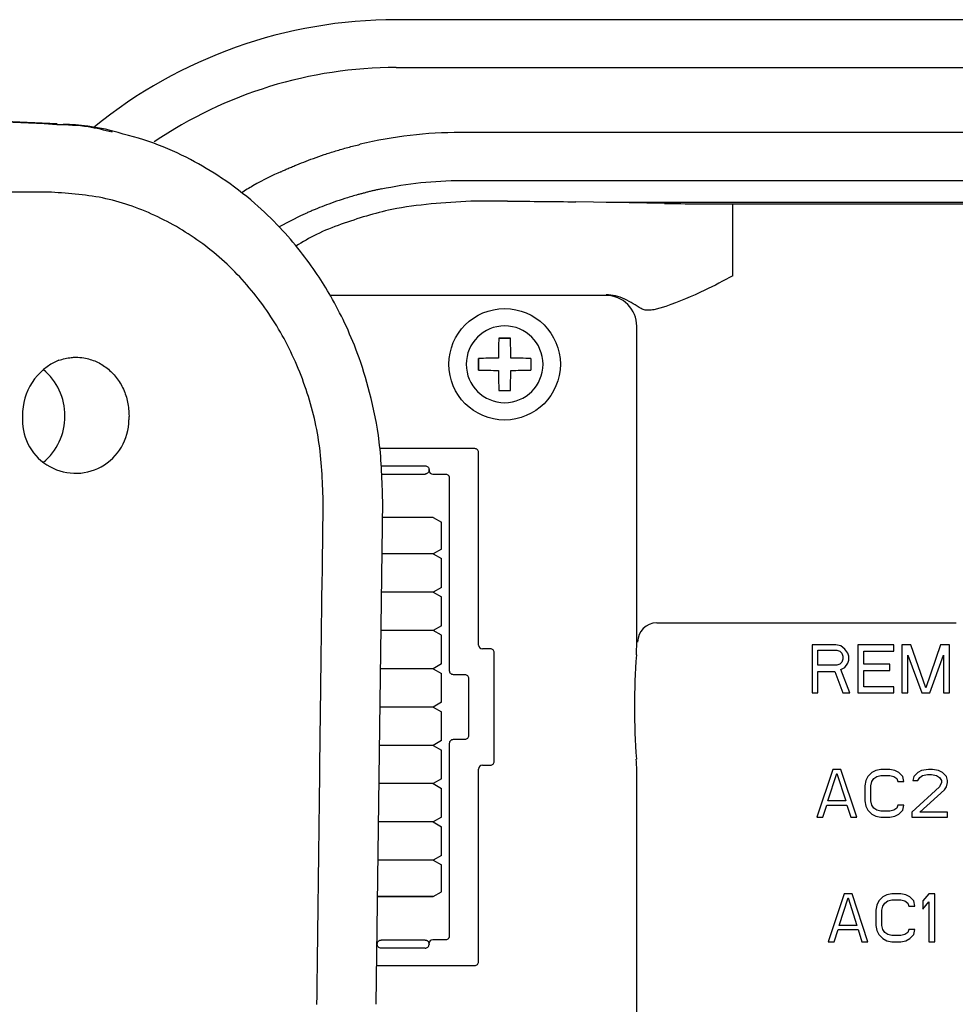
# Model space of a CAD drawing. Units: inches. Extents: x 0 to 54.7, y 0 to 30.7.
# Drawn here: x 11.1 to 13.2, y 16.5 to 18.7 of the extents above; entities that cross this region are included whole.
import ezdxf

# ---------------------------------------------------------------- set-up
doc = ezdxf.new("R2010")
doc.units = ezdxf.units.IN
doc.header["$MEASUREMENT"] = 0
for name, color, linetype in [('Hunter_Detail-Lt', 249, 'Continuous'), ('Hunter_Detail-Med', 1, 'Continuous'), ('Hunter_Detail-Outline', 2, 'Continuous')]:
    doc.layers.add(name, color=color, linetype=linetype)

msp = doc.modelspace()

# ---------------------------------------------------------------- linework, layer by layer
at = {"layer": 'Hunter_Detail-Lt'}
for p, q in [((11.9496, 18.5747), (17.6565, 18.5747)), ((17.5137, 18.4306), (12.0924, 18.4306)), ((12.0936, 18.324), (17.5125, 18.324)), ((11.1764, 18.2985), (6.2903, 18.2985)), ((12.6972, 18.1128), (12.6972, 18.272)), ((11.7389, 18.2465), (11.6895, 18.2213)), ((12.4155, 18.0687), (11.8032, 18.0688)), ((12.5481, 18.0443), (12.5216, 18.0372)), ((12.4836, 17.2958), (12.4836, 18.0007)), ((12.1773, 17.9743), (12.1903, 17.9743)), ((12.1861, 17.9743), (12.1773, 17.9743)), ((12.1945, 17.9743), (12.1861, 17.9743)), ((12.1903, 17.9743), (12.2032, 17.9743)), ((12.2032, 17.9743), (12.1945, 17.9743)), ((12.132, 17.929), (12.132, 17.9032)), ((12.132, 17.9203), (12.132, 17.929)), ((12.2485, 17.929), (12.2485, 17.9032)), ((12.132, 17.9119), (12.132, 17.9203)), ((12.132, 17.9032), (12.132, 17.9119)), ((12.1773, 17.8579), (12.1903, 17.8579)), ((12.1903, 17.8579), (12.2032, 17.8579)), ((12.1239, 17.729), (11.9127, 17.729)), ((12.1324, 17.293), (12.1324, 17.7205)), ((11.9161, 17.6909), (12.0139, 17.6909)), ((12.0224, 17.6823), (12.0224, 17.6808)), ((12.0224, 17.6807), (12.0224, 17.6823)), ((11.9165, 17.6725), (12.0135, 17.6725)), ((12.0224, 17.6807), (12.0224, 17.6808)), ((12.0309, 17.6723), (12.0589, 17.6723)), ((12.0309, 17.6722), (12.0309, 17.6723)), ((12.0674, 17.6638), (12.0674, 17.2362)), ((12.0316, 17.5761), (11.9191, 17.5761)), ((12.0316, 17.5761), (12.05, 17.5654)), ((12.05, 17.5059), (12.05, 17.5654)), ((12.05, 17.5654), (12.05, 17.5654)), ((12.05, 17.5059), (12.05, 17.5654)), ((12.0316, 17.4953), (11.918, 17.4953)), ((12.05, 17.5059), (12.0316, 17.4953)), ((12.05, 17.5059), (12.0316, 17.4953)), ((12.0316, 17.4953), (12.05, 17.4847)), ((12.05, 17.5059), (12.05, 17.5059)), ((12.05, 17.4847), (12.05, 17.4847)), ((12.05, 17.4209), (12.05, 17.4847)), ((12.05, 17.4209), (12.05, 17.4847)), ((12.05, 17.4209), (12.0316, 17.4103)), ((12.05, 17.4209), (12.0316, 17.4103)), ((12.05, 17.4209), (12.05, 17.4209)), ((12.0316, 17.4103), (11.9169, 17.4103)), ((12.0316, 17.4103), (12.05, 17.3997)), ((12.05, 17.3997), (12.05, 17.3997)), ((12.05, 17.3359), (12.05, 17.3997)), ((12.05, 17.3359), (12.05, 17.3997)), ((12.05, 17.3359), (12.0316, 17.3253)), ((12.05, 17.3359), (12.0316, 17.3253)), ((12.05, 17.3359), (12.05, 17.3359)), ((12.5281, 17.342), (13.1839, 17.342)), ((12.0316, 17.3253), (11.9158, 17.3253)), ((12.05, 17.3147), (12.0316, 17.3253)), ((12.05, 17.2509), (12.05, 17.3147)), ((12.05, 17.3147), (12.05, 17.3147)), ((12.05, 17.2509), (12.05, 17.3147)), ((12.8728, 17.2932), (12.8728, 17.1869)), ((12.9259, 17.2932), (12.8728, 17.2932)), ((12.937, 17.2909), (12.9259, 17.2932)), ((12.9458, 17.2841), (12.937, 17.2909)), ((12.9746, 17.2932), (12.9746, 17.1869)), ((13.0543, 17.2932), (12.9746, 17.2932)), ((13.0543, 17.2796), (13.0543, 17.2932)), ((13.0543, 17.2796), (13.0543, 17.2932)), ((13.0543, 17.2932), (13.0543, 17.2932)), ((13.072, 17.2932), (13.072, 17.1869)), ((13.0919, 17.2932), (13.072, 17.2932)), ((13.1251, 17.1982), (13.0919, 17.2932)), ((13.1583, 17.2932), (13.1251, 17.1982)), ((13.1782, 17.2932), (13.1583, 17.2932)), ((13.1782, 17.1869), (13.1782, 17.2932)), ((13.1782, 17.1869), (13.1782, 17.2932)), ((13.1782, 17.2932), (13.1782, 17.2932)), ((12.1587, 17.2845), (12.1409, 17.2845)), ((12.1672, 17.0347), (12.1672, 17.276)), ((12.886, 17.2819), (12.9281, 17.2819)), ((12.886, 17.248), (12.886, 17.2819)), ((12.886, 17.248), (12.886, 17.2819)), ((12.886, 17.2819), (12.886, 17.2819)), ((12.886, 17.2819), (12.9281, 17.2819)), ((12.9281, 17.2819), (12.9347, 17.2796)), ((12.9281, 17.2819), (12.9347, 17.2796)), ((12.9281, 17.2819), (12.9281, 17.2819)), ((12.9347, 17.2796), (12.9392, 17.2751)), ((12.9347, 17.2796), (12.9392, 17.2751)), ((12.9347, 17.2796), (12.9347, 17.2796)), ((12.9392, 17.2751), (12.9414, 17.2683)), ((12.9392, 17.2751), (12.9414, 17.2683)), ((12.9392, 17.2751), (12.9392, 17.2751)), ((12.9414, 17.2683), (12.9414, 17.2615)), ((12.9525, 17.2751), (12.9458, 17.2841)), ((12.9547, 17.2683), (12.9525, 17.2751)), ((12.9547, 17.2593), (12.9547, 17.2683)), ((12.9547, 17.2593), (12.9547, 17.2683)), ((12.9547, 17.2683), (12.9547, 17.2683)), ((12.9879, 17.2796), (13.0543, 17.2796)), ((12.9879, 17.2502), (12.9879, 17.2796)), ((12.9879, 17.2502), (12.9879, 17.2796)), ((12.9879, 17.2796), (12.9879, 17.2796)), ((12.9879, 17.2796), (13.0543, 17.2796)), ((13.0543, 17.2796), (13.0543, 17.2796)), ((13.0853, 17.2706), (13.1163, 17.1869)), ((13.0853, 17.1869), (13.0853, 17.2706)), ((13.0853, 17.2706), (13.1163, 17.1869)), ((13.0853, 17.2706), (13.0853, 17.2706)), ((13.0853, 17.1869), (13.0853, 17.2706)), ((13.134, 17.1869), (13.165, 17.2706)), ((13.134, 17.1869), (13.165, 17.2706)), ((13.165, 17.2706), (13.165, 17.1869)), ((12.05, 17.2509), (12.0316, 17.2403)), ((12.05, 17.2509), (12.0316, 17.2403)), ((12.05, 17.2509), (12.05, 17.2509)), ((12.9281, 17.248), (12.886, 17.248)), ((12.9347, 17.2502), (12.9281, 17.248)), ((12.9392, 17.2547), (12.9347, 17.2502)), ((12.9414, 17.2615), (12.9392, 17.2547)), ((12.9458, 17.2434), (12.9525, 17.2525)), ((12.9458, 17.2434), (12.9525, 17.2525)), ((12.9525, 17.2525), (12.9547, 17.2593)), ((12.9525, 17.2525), (12.9547, 17.2593)), ((12.9525, 17.2525), (12.9525, 17.2525)), ((12.9547, 17.2593), (12.9547, 17.2593)), ((13.0454, 17.2502), (12.9879, 17.2502)), ((13.0454, 17.2366), (13.0454, 17.2502)), ((13.0454, 17.2366), (13.0454, 17.2502)), ((13.0454, 17.2502), (13.0454, 17.2502)), ((12.0316, 17.2403), (11.9146, 17.2403)), ((12.0316, 17.2403), (12.05, 17.2297)), ((12.05, 17.2297), (12.05, 17.2297)), ((12.05, 17.1659), (12.05, 17.2297)), ((12.05, 17.1659), (12.05, 17.2297)), ((12.0759, 17.2277), (12.1015, 17.2277)), ((12.886, 17.2344), (12.9237, 17.2344)), ((12.886, 17.1869), (12.886, 17.2344)), ((12.886, 17.1869), (12.886, 17.2344)), ((12.886, 17.2344), (12.886, 17.2344)), ((12.886, 17.2344), (12.9237, 17.2344)), ((12.9237, 17.2344), (12.9414, 17.1869)), ((12.9237, 17.2344), (12.9414, 17.1869)), ((12.9237, 17.2344), (12.9237, 17.2344)), ((12.937, 17.2389), (12.9458, 17.2434)), ((12.937, 17.2389), (12.9458, 17.2434)), ((12.9569, 17.1869), (12.937, 17.2389)), ((12.9458, 17.2434), (12.9458, 17.2434)), ((12.9879, 17.2367), (13.0454, 17.2366)), ((12.9879, 17.2005), (12.9879, 17.2367)), ((12.9879, 17.2005), (12.9879, 17.2367)), ((12.9879, 17.2367), (12.9879, 17.2367)), ((12.9879, 17.2367), (13.0454, 17.2366)), ((13.0454, 17.2366), (13.0454, 17.2366)), ((12.11, 17.2192), (12.11, 17.0915)), ((13.0543, 17.2005), (12.9879, 17.2005)), ((13.0543, 17.1869), (13.0543, 17.2005)), ((13.0543, 17.1869), (13.0543, 17.2005)), ((13.0543, 17.2005), (13.0543, 17.2005)), ((11.914, 17.1893), (11.914, 17.1893)), ((12.8728, 17.1869), (12.886, 17.1869)), ((12.8728, 17.1869), (12.886, 17.1869)), ((12.8728, 17.1869), (12.8728, 17.1869)), ((12.886, 17.1869), (12.886, 17.1869)), ((12.9414, 17.1869), (12.9569, 17.1869)), ((12.9414, 17.1869), (12.9569, 17.1869)), ((12.9414, 17.1869), (12.9414, 17.1869)), ((12.9569, 17.1869), (12.9569, 17.1869)), ((12.9746, 17.1869), (13.0543, 17.1869)), ((12.9746, 17.1869), (13.0543, 17.1869)), ((12.9746, 17.1869), (12.9746, 17.1869)), ((13.0543, 17.1869), (13.0543, 17.1869)), ((13.072, 17.1869), (13.0853, 17.1869)), ((13.072, 17.1869), (13.0853, 17.1869)), ((13.072, 17.1869), (13.072, 17.1869)), ((13.0853, 17.1869), (13.0853, 17.1869)), ((13.1163, 17.1869), (13.134, 17.1869)), ((13.1163, 17.1869), (13.134, 17.1869)), ((13.1163, 17.1869), (13.1163, 17.1869)), ((13.134, 17.1869), (13.134, 17.1869)), ((13.165, 17.1869), (13.1782, 17.1869)), ((13.165, 17.1869), (13.1782, 17.1869)), ((13.165, 17.1869), (13.165, 17.1869)), ((13.1782, 17.1869), (13.1782, 17.1869)), ((12.05, 17.1659), (12.0316, 17.1553)), ((12.05, 17.1659), (12.0316, 17.1553)), ((12.05, 17.1659), (12.05, 17.1659)), ((12.0316, 17.1553), (11.9135, 17.1553)), ((12.0316, 17.1553), (12.05, 17.1447)), ((12.05, 17.1447), (12.05, 17.1447)), ((12.05, 17.0809), (12.05, 17.1447)), ((12.05, 17.0809), (12.05, 17.1447)), ((12.0316, 17.0703), (11.9124, 17.0703)), ((12.05, 17.0809), (12.0316, 17.0703)), ((12.05, 17.0809), (12.0316, 17.0703)), ((12.0316, 17.0703), (12.05, 17.0597)), ((12.05, 17.0809), (12.05, 17.0809)), ((12.0674, 17.0745), (12.0674, 16.6469)), ((12.1015, 17.083), (12.0759, 17.083)), ((12.05, 17.0597), (12.05, 17.0597)), ((12.05, 16.9959), (12.05, 17.0597)), ((12.05, 16.9959), (12.05, 17.0597)), ((12.1409, 17.0262), (12.1587, 17.0262)), ((12.1323, 16.5902), (12.1324, 17.0177)), ((12.4835, 16.3092), (12.4836, 17.0149)), ((12.9192, 17.0169), (12.8838, 16.9107)), ((12.9082, 16.9468), (12.9281, 17.0079)), ((12.9082, 16.9468), (12.9281, 17.0079)), ((12.9369, 17.0169), (12.9192, 17.0169)), ((12.9281, 17.0079), (12.948, 16.9468)), ((12.9281, 17.0079), (12.948, 16.9468)), ((12.9281, 17.0079), (12.9281, 17.0079)), ((12.9723, 16.9107), (12.9369, 17.0169)), ((13.0056, 17.0101), (12.9967, 17.0011)), ((13.0144, 17.0147), (13.0056, 17.0101)), ((13.0255, 17.0169), (13.0144, 17.0147)), ((13.0166, 17.0011), (13.0255, 17.0034)), ((13.0166, 17.0011), (13.0255, 17.0034)), ((13.0454, 17.0169), (13.0255, 17.0169)), ((13.0255, 17.0034), (13.0454, 17.0034)), ((13.0255, 17.0034), (13.0454, 17.0034)), ((13.0255, 17.0034), (13.0255, 17.0034)), ((13.0565, 17.0147), (13.0454, 17.0169)), ((13.0454, 17.0034), (13.0543, 17.0011)), ((13.0454, 17.0034), (13.0543, 17.0011)), ((13.0454, 17.0034), (13.0454, 17.0034)), ((13.0653, 17.0101), (13.0565, 17.0147)), ((13.0742, 17.0011), (13.0653, 17.0101)), ((13.1074, 17.0101), (13.0985, 17.0011)), ((13.1162, 17.0147), (13.1074, 17.0101)), ((13.1118, 16.9988), (13.1184, 17.0033)), ((13.1118, 16.9988), (13.1184, 17.0033)), ((13.1317, 17.0169), (13.1162, 17.0147)), ((13.1184, 17.0033), (13.1295, 17.0056)), ((13.1184, 17.0033), (13.1295, 17.0056)), ((13.1184, 17.0033), (13.1184, 17.0033)), ((13.1295, 17.0056), (13.1384, 17.0056)), ((13.1295, 17.0056), (13.1384, 17.0056)), ((13.1295, 17.0056), (13.1295, 17.0056)), ((13.1406, 17.0169), (13.1317, 17.0169)), ((13.1384, 17.0056), (13.1494, 17.0033)), ((13.1384, 17.0056), (13.1494, 17.0033)), ((13.1384, 17.0056), (13.1384, 17.0056)), ((13.1539, 17.0147), (13.1406, 17.0169)), ((13.1494, 17.0033), (13.1561, 16.9988)), ((13.1494, 17.0033), (13.1561, 16.9988)), ((13.1494, 17.0033), (13.1494, 17.0033)), ((13.1627, 17.0101), (13.1539, 17.0147)), ((13.1716, 17.0011), (13.1627, 17.0101)), ((12.0316, 16.9853), (11.9113, 16.9853)), ((12.05, 16.9959), (12.0316, 16.9853)), ((12.05, 16.9959), (12.0316, 16.9853)), ((12.0316, 16.9853), (12.05, 16.9747)), ((12.05, 16.9959), (12.05, 16.9959)), ((12.9923, 16.992), (12.9901, 16.9807)), ((12.9967, 17.0011), (12.9923, 16.992)), ((13.0033, 16.9807), (13.0056, 16.9898)), ((13.0033, 16.9807), (13.0056, 16.9898)), ((13.0056, 16.9898), (13.01, 16.9966)), ((13.0056, 16.9898), (13.01, 16.9966)), ((13.0056, 16.9898), (13.0056, 16.9898)), ((13.01, 16.9966), (13.0166, 17.0011)), ((13.01, 16.9966), (13.0166, 17.0011)), ((13.01, 16.9966), (13.01, 16.9966)), ((13.0166, 17.0011), (13.0166, 17.0011)), ((13.0543, 17.0011), (13.0609, 16.9966)), ((13.0543, 17.0011), (13.0609, 16.9966)), ((13.0543, 17.0011), (13.0543, 17.0011)), ((13.0609, 16.9966), (13.0631, 16.9898)), ((13.0609, 16.9966), (13.0631, 16.9898)), ((13.0609, 16.9966), (13.0609, 16.9966)), ((13.0631, 16.9898), (13.0764, 16.9898)), ((13.0631, 16.9898), (13.0764, 16.9898)), ((13.0631, 16.9898), (13.0631, 16.9898)), ((13.0764, 16.9898), (13.0742, 17.0011)), ((13.0764, 16.9898), (13.0742, 17.0011)), ((13.0742, 17.0011), (13.0742, 17.0011)), ((13.0764, 16.9898), (13.0764, 16.9898)), ((13.0985, 17.0011), (13.0963, 16.992)), ((13.0963, 16.992), (13.1074, 16.992)), ((13.0963, 16.992), (13.1074, 16.992)), ((13.0963, 16.992), (13.0963, 16.992)), ((13.1074, 16.992), (13.1118, 16.9988)), ((13.1074, 16.992), (13.1118, 16.9988)), ((13.1074, 16.992), (13.1074, 16.992)), ((13.1118, 16.9988), (13.1118, 16.9988)), ((13.1561, 16.9988), (13.1605, 16.992)), ((13.1561, 16.9988), (13.1605, 16.992)), ((13.1561, 16.9988), (13.1561, 16.9988)), ((13.1605, 16.9875), (13.1561, 16.9785)), ((13.1605, 16.992), (13.1605, 16.9875)), ((13.1738, 16.992), (13.1716, 17.0011)), ((13.1738, 16.992), (13.1716, 17.0011)), ((13.1716, 17.0011), (13.1716, 17.0011)), ((13.1716, 16.9785), (13.1738, 16.9875)), ((13.1716, 16.9785), (13.1738, 16.9875)), ((13.1738, 16.9875), (13.1738, 16.992)), ((13.1738, 16.9875), (13.1738, 16.992)), ((13.1738, 16.992), (13.1738, 16.992)), ((13.1738, 16.9875), (13.1738, 16.9875)), ((12.05, 16.9747), (12.05, 16.9747)), ((12.05, 16.9109), (12.05, 16.9747)), ((12.05, 16.9109), (12.05, 16.9747)), ((12.9901, 16.9807), (12.9901, 16.9468)), ((13.0033, 16.9468), (13.0033, 16.9807)), ((13.0033, 16.9468), (13.0033, 16.9807)), ((13.0033, 16.9807), (13.0033, 16.9807)), ((13.1561, 16.9785), (13.0941, 16.922)), ((13.1118, 16.922), (13.1671, 16.9717)), ((13.1118, 16.922), (13.1671, 16.9717)), ((13.1671, 16.9717), (13.1716, 16.9785)), ((13.1671, 16.9717), (13.1716, 16.9785)), ((13.1671, 16.9717), (13.1671, 16.9717)), ((13.1716, 16.9785), (13.1716, 16.9785)), ((12.8971, 16.9107), (12.9059, 16.9378)), ((12.8971, 16.9107), (12.9059, 16.9378)), ((12.9059, 16.9378), (12.9502, 16.9378)), ((12.9059, 16.9378), (12.9059, 16.9378)), ((12.9059, 16.9378), (12.9502, 16.9378)), ((12.948, 16.9468), (12.9082, 16.9468)), ((12.9502, 16.9378), (12.9591, 16.9107)), ((12.9502, 16.9378), (12.9591, 16.9107)), ((12.9502, 16.9378), (12.9502, 16.9378)), ((12.9901, 16.9468), (12.9923, 16.9355)), ((13.0056, 16.9378), (13.0033, 16.9468)), ((13.0056, 16.9378), (13.0033, 16.9468)), ((13.0033, 16.9468), (13.0033, 16.9468)), ((13.01, 16.931), (13.0056, 16.9378)), ((13.0631, 16.9378), (13.0609, 16.931)), ((13.0764, 16.9378), (13.0631, 16.9378)), ((13.0742, 16.9265), (13.0764, 16.9378)), ((13.0742, 16.9265), (13.0764, 16.9378)), ((13.0764, 16.9378), (13.0764, 16.9378)), ((12.9923, 16.9355), (12.9967, 16.9265)), ((12.9923, 16.9355), (12.9967, 16.9265)), ((12.9923, 16.9355), (12.9923, 16.9355)), ((12.9967, 16.9265), (13.0056, 16.9174)), ((12.9967, 16.9265), (13.0056, 16.9174)), ((12.9967, 16.9265), (12.9967, 16.9265)), ((13.0056, 16.9174), (13.0144, 16.9129)), ((13.0056, 16.9174), (13.0144, 16.9129)), ((13.0056, 16.9174), (13.0056, 16.9174)), ((13.0166, 16.9265), (13.01, 16.931)), ((13.0255, 16.9242), (13.0166, 16.9265)), ((13.0454, 16.9242), (13.0255, 16.9242)), ((13.0542, 16.9265), (13.0454, 16.9242)), ((13.0609, 16.931), (13.0542, 16.9265)), ((13.0565, 16.9129), (13.0653, 16.9174)), ((13.0565, 16.9129), (13.0653, 16.9174)), ((13.0653, 16.9174), (13.0742, 16.9265)), ((13.0653, 16.9174), (13.0742, 16.9265)), ((13.0653, 16.9174), (13.0653, 16.9174)), ((13.0742, 16.9265), (13.0742, 16.9265)), ((13.0941, 16.922), (13.0941, 16.9107)), ((13.1738, 16.922), (13.1118, 16.922)), ((13.1738, 16.9107), (13.1738, 16.922)), ((13.1738, 16.9107), (13.1738, 16.922)), ((13.1738, 16.922), (13.1738, 16.922)), ((12.0316, 16.9003), (11.9102, 16.9003)), ((12.05, 16.9109), (12.0316, 16.9003)), ((12.05, 16.9109), (12.0316, 16.9003)), ((12.0316, 16.9003), (12.05, 16.8897)), ((12.05, 16.9109), (12.05, 16.9109)), ((12.8838, 16.9107), (12.8971, 16.9107)), ((12.8838, 16.9107), (12.8971, 16.9107)), ((12.8838, 16.9107), (12.8838, 16.9107)), ((12.8971, 16.9107), (12.8971, 16.9107)), ((12.9591, 16.9107), (12.9723, 16.9107)), ((12.9591, 16.9107), (12.9591, 16.9107)), ((12.9591, 16.9107), (12.9723, 16.9107)), ((12.9723, 16.9107), (12.9723, 16.9107)), ((13.0144, 16.9129), (13.0255, 16.9107)), ((13.0144, 16.9129), (13.0255, 16.9107)), ((13.0144, 16.9129), (13.0144, 16.9129)), ((13.0255, 16.9107), (13.0454, 16.9107)), ((13.0255, 16.9107), (13.0454, 16.9107)), ((13.0255, 16.9107), (13.0255, 16.9107)), ((13.0454, 16.9107), (13.0565, 16.9129)), ((13.0454, 16.9107), (13.0565, 16.9129)), ((13.0454, 16.9107), (13.0454, 16.9107)), ((13.0565, 16.9129), (13.0565, 16.9129)), ((13.0941, 16.9107), (13.1738, 16.9107)), ((13.0941, 16.9107), (13.0941, 16.9107)), ((13.0941, 16.9107), (13.1738, 16.9107)), ((13.1738, 16.9107), (13.1738, 16.9107)), ((12.05, 16.8897), (12.05, 16.8897)), ((12.05, 16.8259), (12.05, 16.8897)), ((12.05, 16.8259), (12.05, 16.8897)), ((12.0316, 16.8153), (11.909, 16.8153)), ((12.05, 16.8259), (12.0316, 16.8153)), ((12.05, 16.8259), (12.0316, 16.8153)), ((12.0316, 16.8153), (12.05, 16.8047)), ((12.05, 16.8259), (12.05, 16.8259)), ((12.05, 16.7452), (12.05, 16.8047)), ((12.05, 16.8047), (12.05, 16.8047)), ((12.05, 16.7452), (12.05, 16.8047)), ((12.0316, 16.7346), (12.05, 16.7452)), ((12.0316, 16.7346), (12.05, 16.7452)), ((12.05, 16.7452), (12.05, 16.7452)), ((11.908, 16.7346), (12.0316, 16.7346)), ((12.0316, 16.7346), (11.908, 16.7346)), ((12.0316, 16.7346), (12.0316, 16.7346)), ((12.9439, 16.7407), (12.9084, 16.6344)), ((12.9328, 16.6706), (12.9527, 16.7316)), ((12.9328, 16.6706), (12.9527, 16.7316)), ((12.9616, 16.7407), (12.9439, 16.7407)), ((12.9527, 16.7316), (12.9726, 16.6706)), ((12.9527, 16.7316), (12.9726, 16.6706)), ((12.9527, 16.7316), (12.9527, 16.7316)), ((12.997, 16.6344), (12.9616, 16.7407)), ((13.0213, 16.7248), (13.0169, 16.7158)), ((13.0302, 16.7339), (13.0213, 16.7248)), ((13.039, 16.7384), (13.0302, 16.7339)), ((13.0302, 16.7135), (13.0346, 16.7203)), ((13.0302, 16.7135), (13.0346, 16.7203)), ((13.0346, 16.7203), (13.0413, 16.7248)), ((13.0346, 16.7203), (13.0413, 16.7248)), ((13.0346, 16.7203), (13.0346, 16.7203)), ((13.0501, 16.7407), (13.039, 16.7384)), ((13.0413, 16.7248), (13.0501, 16.7271)), ((13.0413, 16.7248), (13.0501, 16.7271)), ((13.0413, 16.7248), (13.0413, 16.7248)), ((13.07, 16.7407), (13.0501, 16.7407)), ((13.0501, 16.7271), (13.07, 16.7271)), ((13.0501, 16.7271), (13.07, 16.7271)), ((13.0501, 16.7271), (13.0501, 16.7271)), ((13.0811, 16.7384), (13.07, 16.7407)), ((13.07, 16.7271), (13.0789, 16.7248)), ((13.07, 16.7271), (13.0789, 16.7248)), ((13.07, 16.7271), (13.07, 16.7271)), ((13.0789, 16.7248), (13.0855, 16.7203)), ((13.0789, 16.7248), (13.0855, 16.7203)), ((13.0789, 16.7248), (13.0789, 16.7248)), ((13.09, 16.7339), (13.0811, 16.7384)), ((13.0855, 16.7203), (13.0877, 16.7135)), ((13.0855, 16.7203), (13.0877, 16.7135)), ((13.0855, 16.7203), (13.0855, 16.7203)), ((13.0988, 16.7248), (13.09, 16.7339)), ((13.101, 16.7135), (13.0988, 16.7248)), ((13.101, 16.7135), (13.0988, 16.7248)), ((13.0988, 16.7248), (13.0988, 16.7248)), ((13.132, 16.7407), (13.1187, 16.7248)), ((13.1187, 16.7248), (13.1187, 16.7068)), ((13.1187, 16.7068), (13.132, 16.7226)), ((13.1187, 16.7068), (13.132, 16.7226)), ((13.1453, 16.7407), (13.132, 16.7407)), ((13.132, 16.7226), (13.132, 16.6344)), ((13.1453, 16.6344), (13.1453, 16.7407)), ((13.1453, 16.6344), (13.1453, 16.7407)), ((13.1453, 16.7407), (13.1453, 16.7407)), ((13.0169, 16.7158), (13.0147, 16.7045)), ((13.0147, 16.7045), (13.0147, 16.6706)), ((13.028, 16.7045), (13.0302, 16.7135)), ((13.028, 16.7045), (13.0302, 16.7135)), ((13.028, 16.6706), (13.028, 16.7045)), ((13.028, 16.6706), (13.028, 16.7045)), ((13.028, 16.7045), (13.028, 16.7045)), ((13.0302, 16.7135), (13.0302, 16.7135)), ((13.0877, 16.7135), (13.101, 16.7135)), ((13.0877, 16.7135), (13.101, 16.7135)), ((13.0877, 16.7135), (13.0877, 16.7135)), ((13.101, 16.7135), (13.101, 16.7135)), ((13.1187, 16.7068), (13.1187, 16.7068)), ((12.9217, 16.6344), (12.9306, 16.6615)), ((12.9217, 16.6344), (12.9306, 16.6615)), ((12.9306, 16.6615), (12.9749, 16.6615)), ((12.9306, 16.6615), (12.9306, 16.6615)), ((12.9306, 16.6615), (12.9749, 16.6615)), ((12.9726, 16.6706), (12.9328, 16.6706)), ((12.9749, 16.6615), (12.9837, 16.6344)), ((12.9749, 16.6615), (12.9837, 16.6344)), ((12.9749, 16.6615), (12.9749, 16.6615)), ((13.0147, 16.6706), (13.0169, 16.6593)), ((13.0169, 16.6593), (13.0213, 16.6502)), ((13.0169, 16.6593), (13.0213, 16.6502)), ((13.0169, 16.6593), (13.0169, 16.6593)), ((13.0302, 16.6615), (13.028, 16.6706)), ((13.0302, 16.6615), (13.028, 16.6706)), ((13.028, 16.6706), (13.028, 16.6706)), ((13.0346, 16.6548), (13.0302, 16.6615)), ((13.0413, 16.6502), (13.0346, 16.6548)), ((13.0855, 16.6548), (13.0789, 16.6502)), ((13.0877, 16.6615), (13.0855, 16.6548)), ((13.101, 16.6615), (13.0877, 16.6615)), ((13.0988, 16.6502), (13.101, 16.6615)), ((13.0988, 16.6502), (13.101, 16.6615)), ((13.101, 16.6615), (13.101, 16.6615)), ((12.0135, 16.6382), (11.9165, 16.6382)), ((12.0309, 16.6384), (12.0308, 16.6385)), ((12.0589, 16.6384), (12.0309, 16.6384)), ((12.9084, 16.6344), (12.9217, 16.6344)), ((12.9084, 16.6344), (12.9217, 16.6344)), ((12.9084, 16.6344), (12.9084, 16.6344)), ((12.9217, 16.6344), (12.9217, 16.6344)), ((12.9837, 16.6344), (12.997, 16.6344)), ((12.9837, 16.6344), (12.997, 16.6344)), ((12.9837, 16.6344), (12.9837, 16.6344)), ((12.997, 16.6344), (12.997, 16.6344)), ((13.0213, 16.6502), (13.0302, 16.6412)), ((13.0213, 16.6502), (13.0302, 16.6412)), ((13.0213, 16.6502), (13.0213, 16.6502)), ((13.0302, 16.6412), (13.039, 16.6367)), ((13.0302, 16.6412), (13.039, 16.6367)), ((13.0302, 16.6412), (13.0302, 16.6412)), ((13.039, 16.6367), (13.0501, 16.6344)), ((13.039, 16.6367), (13.0501, 16.6344)), ((13.039, 16.6367), (13.039, 16.6367)), ((13.0501, 16.648), (13.0413, 16.6502)), ((13.07, 16.648), (13.0501, 16.648)), ((13.0501, 16.6344), (13.07, 16.6344)), ((13.0501, 16.6344), (13.07, 16.6344)), ((13.0501, 16.6344), (13.0501, 16.6344)), ((13.0789, 16.6502), (13.07, 16.648)), ((13.07, 16.6344), (13.0811, 16.6367)), ((13.07, 16.6344), (13.0811, 16.6367)), ((13.07, 16.6344), (13.07, 16.6344)), ((13.0811, 16.6367), (13.09, 16.6412)), ((13.0811, 16.6367), (13.09, 16.6412)), ((13.0811, 16.6367), (13.0811, 16.6367)), ((13.09, 16.6412), (13.0988, 16.6502)), ((13.09, 16.6412), (13.0988, 16.6502)), ((13.09, 16.6412), (13.09, 16.6412)), ((13.0988, 16.6502), (13.0988, 16.6502)), ((13.132, 16.6344), (13.1453, 16.6344)), ((13.132, 16.6344), (13.132, 16.6344)), ((13.132, 16.6344), (13.1453, 16.6344)), ((13.1453, 16.6344), (13.1453, 16.6344)), ((11.9076, 16.63), (11.9076, 16.6299)), ((11.9076, 16.6284), (11.9076, 16.6299)), ((12.0139, 16.6198), (11.9161, 16.6198)), ((12.0224, 16.6284), (12.0223, 16.63)), ((12.0224, 16.6299), (12.0223, 16.63)), ((12.0224, 16.6299), (12.0224, 16.6284)), ((11.9059, 16.5817), (12.1238, 16.5817))]:
    msp.add_line(p, q, dxfattribs=at)
msp.add_circle((12.1903, 17.9161), 0.1237, dxfattribs=at)
for centre, radius, start, end in [((11.9496, 17.6185), 0.9562, 90, 124.1829), ((12.4155, 18.0007), 0.0681, 359.9979, 89.998), ((12.1903, 17.9161), 0.0852, 90, 270), ((12.1903, 17.9161), 0.0852, 270, 90), ((14.6978, 17.9163), 2.5212, 178.6823, 179.6974), ((9.6838, 17.9163), 2.5202, 0.3027, 1.3182), ((11.2498, 17.8048), 0.1299, 112.2181, 181.5154), ((12.19, 15.4097), 2.52, 90.3035, 91.3182), ((12.1905, 15.4098), 2.5199, 88.6818, 89.6966), ((11.0831, 17.8037), 0.1305, 358.9797, 50.6282), ((12.1901, 20.4264), 2.5239, 268.6829, 269.6961), ((14.6979, 17.9158), 2.5212, 180.3026, 181.3177), ((9.6837, 17.9158), 2.5202, 358.6818, 359.6973), ((12.1905, 20.4263), 2.5238, 270.3039, 271.3171), ((11.2378, 17.7924), 0.1182, 175.6716, 0.2114), ((11.0829, 17.7991), 0.1307, 309.4187, 0.9733), ((12.0309, 17.6807), 0.0085, 180.0026, 269.994), ((12.5281, 17.2995), 0.0425, 90.0033, 179.9926), ((12.1409, 17.293), 0.0085, 180.0043, 269.9907), ((12.1435, 17.2958), 0.3401, 355.8392, 359.9976), ((14.0747, 17.1553), 1.5962, 175.8385, 184.1575), ((12.1409, 17.0177), 0.0085, 90.0027, 179.9931), ((12.1437, 17.0149), 0.3398, 359.997, 4.1582), ((12.0308, 16.63), 0.0085, 90.0018, 179.994), ((12.0139, 16.6283), 0.0085, 269.9752, 0.5529)]:
    msp.add_arc(centre, radius, start, end, dxfattribs=at)
for points in [[(12.0924, 18.4306), (12.0176, 18.4306), (11.9426, 18.4218), (11.8697, 18.4044)], [(11.916, 18.3052), (11.9743, 18.3177), (12.034, 18.324), (12.0936, 18.324)]]:
    msp.add_open_spline(points, degree=3, dxfattribs=at)
for points, knots in [([(11.6936, 18.3436), (11.6948, 18.3441), (11.6973, 18.3452), (11.7012, 18.347), (11.7054, 18.3489), (11.7099, 18.3508), (11.7145, 18.3529), (11.7194, 18.3549), (11.7288, 18.3589), (11.7437, 18.3649), (11.7656, 18.3732), (11.7896, 18.3816), (11.8109, 18.3884), (11.8286, 18.3936), (11.8421, 18.3974), (11.8558, 18.401), (11.8651, 18.4033), (11.8697, 18.4044)], [0, 0, 0, 0, 0.035775, 0.071414, 0.106969, 0.142492, 0.178035, 0.213649, 0.249386, 0.373976, 0.49855, 0.623311, 0.748388, 0.811173, 0.873856, 0.936708, 1, 1, 1, 1]), ([(11.6936, 18.3436), (11.6748, 18.3352), (11.6499, 18.324), (11.6142, 18.3018), (11.6054, 18.2963)], [0, 0, 0, 0, 0.752048, 1, 1, 1, 1]), ([(11.7875, 17.6134), (11.7858, 17.6582), (11.7823, 17.7479), (11.7475, 17.8773), (11.692, 17.9968), (11.6157, 18.1012), (11.5222, 18.1872), (11.4149, 18.2502), (11.2981, 18.2907), (11.2169, 18.2959), (11.1764, 18.2985)], [0, 0, 0, 0, 0.125034, 0.250129, 0.375108, 0.500111, 0.625098, 0.750029, 0.875057, 1, 1, 1, 1]), ([(11.916, 18.3052), (11.9133, 18.3047), (11.9079, 18.3035), (11.9, 18.3017), (11.892, 18.2998), (11.8842, 18.2978), (11.8765, 18.2958), (11.8688, 18.2937), (11.8549, 18.2899), (11.8352, 18.2839), (11.8111, 18.2758), (11.7891, 18.2677), (11.7727, 18.2612), (11.761, 18.2562), (11.7528, 18.2527), (11.7454, 18.2494), (11.7411, 18.2475), (11.7389, 18.2465)], [0, 0, 0, 0, 0.036329, 0.072463, 0.108454, 0.14435, 0.180203, 0.216062, 0.251979, 0.377072, 0.50179, 0.626274, 0.750781, 0.813187, 0.87534, 0.937519, 1, 1, 1, 1]), ([(12.5451, 18.2732), (12.5694, 18.2729), (12.618, 18.2721), (12.6708, 18.272), (12.6972, 18.272)], [0, 0, 0, 0, 0.500016, 1, 1, 1, 1]), ([(12.6972, 18.1128), (12.6765, 18.1016), (12.6284, 18.0754), (12.5773, 18.0556), (12.5481, 18.0443)], [0, 0, 0, 0, 0.429586, 1, 1, 1, 1]), ([(12.4934, 18.0396), (12.4817, 18.047), (12.4639, 18.0582), (12.437, 18.0689), (12.4225, 18.0699), (12.4155, 18.0703)], [0, 0, 0, 0, 0.500063, 0.757542, 1, 1, 1, 1]), ([(12.5216, 18.0372), (12.5175, 18.0367), (12.5109, 18.0359), (12.5013, 18.0362), (12.4963, 18.0384), (12.4934, 18.0396)], [0, 0, 0, 0, 0.407836, 0.664321, 1, 1, 1, 1]), ([(11.2006, 17.925), (11.2097, 17.9276), (11.2221, 17.9312), (11.2409, 17.932), (11.2597, 17.9305), (11.2838, 17.9232), (11.3084, 17.9083), (11.3292, 17.8873), (11.3447, 17.8616), (11.3545, 17.8322), (11.3557, 17.8116), (11.3563, 17.8013)], [0, 0, 0, 0, 0.124745, 0.170632, 0.249898, 0.374924, 0.499956, 0.622028, 0.750269, 0.875227, 1, 1, 1, 1]), ([(11.3563, 17.8013), (11.3563, 17.7998), (11.3562, 17.7969), (11.3561, 17.7941), (11.356, 17.7929)], [0, 0, 0, 0, 0.560162, 1, 1, 1, 1]), ([(12.1324, 17.7205), (12.1323, 17.7216), (12.132, 17.7239), (12.13, 17.7267), (12.1272, 17.7286), (12.125, 17.7289), (12.1239, 17.729)], [0, 0, 0, 0, 0.250016, 0.500004, 0.750003, 1, 1, 1, 1]), ([(12.0139, 17.6909), (12.015, 17.6907), (12.0172, 17.6905), (12.0201, 17.6885), (12.022, 17.6857), (12.0223, 17.6835), (12.0224, 17.6823)], [0, 0, 0, 0, 0.250013, 0.499998, 0.750004, 1, 1, 1, 1]), ([(12.0224, 17.6807), (12.022, 17.6788), (12.0215, 17.6763), (12.0182, 17.6737), (12.0161, 17.6728), (12.0148, 17.6726), (12.0141, 17.6725), (12.0137, 17.6725), (12.0135, 17.6725)], [0, 0, 0, 0, 0.657356, 0.865547, 0.944225, 0.975861, 0.988532, 1, 1, 1, 1]), ([(12.0589, 17.6723), (12.0598, 17.6722), (12.0617, 17.672), (12.064, 17.6707), (12.0656, 17.6692), (12.0666, 17.6676), (12.0673, 17.6658), (12.0674, 17.6644), (12.0674, 17.6638)], [0, 0, 0, 0, 0.19812, 0.430353, 0.559864, 0.697973, 0.844699, 1, 1, 1, 1]), ([(11.7736, 16.4952), (11.7762, 16.7046), (11.7807, 17.0774), (11.7854, 17.4501), (11.7875, 17.6134)], [0, 0, 0, 0, 0.561988, 1, 1, 1, 1]), ([(13.1839, 17.342), (13.1855, 17.342), (13.1886, 17.342), (13.1913, 17.342), (13.1925, 17.342)], [0, 0, 0, 0, 0.53606, 1, 1, 1, 1]), ([(12.1672, 17.276), (12.1671, 17.2771), (12.1668, 17.2793), (12.1649, 17.2821), (12.1621, 17.2841), (12.1598, 17.2843), (12.1587, 17.2845)], [0, 0, 0, 0, 0.250016, 0.500004, 0.750003, 1, 1, 1, 1]), ([(12.0674, 17.2362), (12.0675, 17.2351), (12.0678, 17.2329), (12.0698, 17.2301), (12.0726, 17.2281), (12.0748, 17.2278), (12.0759, 17.2277)], [0, 0, 0, 0, 0.250004, 0.499998, 0.749999, 1, 1, 1, 1]), ([(12.1015, 17.2277), (12.1026, 17.2276), (12.1049, 17.2273), (12.1077, 17.2254), (12.1096, 17.2225), (12.1099, 17.2203), (12.11, 17.2192)], [0, 0, 0, 0, 0.250082, 0.500103, 0.750062, 1, 1, 1, 1]), ([(12.11, 17.0915), (12.1099, 17.0904), (12.1096, 17.0881), (12.1077, 17.0853), (12.1049, 17.0834), (12.1026, 17.0831), (12.1015, 17.083)], [0, 0, 0, 0, 0.250086, 0.500112, 0.75008, 1, 1, 1, 1]), ([(12.0759, 17.083), (12.0748, 17.0829), (12.0726, 17.0826), (12.0698, 17.0806), (12.0678, 17.0778), (12.0675, 17.0756), (12.0674, 17.0745)], [0, 0, 0, 0, 0.250014, 0.500008, 0.750003, 1, 1, 1, 1]), ([(12.1587, 17.0262), (12.1598, 17.0263), (12.1621, 17.0266), (12.1649, 17.0286), (12.1668, 17.0314), (12.1671, 17.0336), (12.1672, 17.0347)], [0, 0, 0, 0, 0.250018, 0.500014, 0.749997, 1, 1, 1, 1]), ([(11.9076, 16.63), (11.908, 16.6319), (11.9085, 16.6344), (11.9118, 16.637), (11.9139, 16.6379), (11.9152, 16.6381), (11.9159, 16.6382), (11.9163, 16.6382), (11.9165, 16.6382)], [0, 0, 0, 0, 0.657354, 0.865545, 0.944225, 0.975861, 0.988533, 1, 1, 1, 1]), ([(12.0135, 16.6382), (12.0137, 16.6382), (12.014, 16.6382), (12.0147, 16.6381), (12.0157, 16.638), (12.0171, 16.6375), (12.0189, 16.6365), (12.0216, 16.634), (12.022, 16.6317), (12.0223, 16.63)], [0, 0, 0, 0, 0.01102, 0.022652, 0.049724, 0.1041, 0.212395, 0.408105, 1, 1, 1, 1]), ([(12.0674, 16.6469), (12.0673, 16.6463), (12.0673, 16.6449), (12.0665, 16.6431), (12.0655, 16.6415), (12.0639, 16.64), (12.0617, 16.6387), (12.0598, 16.6385), (12.0589, 16.6384)], [0, 0, 0, 0, 0.155428, 0.302225, 0.4404, 0.569938, 0.802094, 1, 1, 1, 1]), ([(11.9161, 16.6198), (11.915, 16.62), (11.9127, 16.6202), (11.9099, 16.6222), (11.908, 16.625), (11.9077, 16.6273), (11.9076, 16.6284)], [0, 0, 0, 0, 0.250005, 0.499997, 0.750002, 1, 1, 1, 1]), ([(12.1238, 16.5817), (12.125, 16.5818), (12.1272, 16.582), (12.13, 16.584), (12.132, 16.5868), (12.1322, 16.5891), (12.1323, 16.5902)], [0, 0, 0, 0, 0.250017, 0.500007, 0.749989, 1, 1, 1, 1])]:
    msp.add_open_spline(points, degree=3, knots=knots, dxfattribs=at)
at = {"layer": 'Hunter_Detail-Med'}
for p, q in [((12.1967, 18.2779), (12.115, 18.2779)), ((12.5451, 18.2732), (12.3487, 18.2767)), ((13.4233, 18.2755), (12.4155, 18.2755)), ((12.6972, 18.272), (13.4071, 18.2719)), ((11.9048, 16.4955), (11.9196, 17.6131))]:
    msp.add_line(p, q, dxfattribs=at)
for points, knots in [([(11.9196, 17.6131), (11.9183, 17.657), (11.916, 17.7383), (11.8938, 17.8481), (11.8665, 17.9359), (11.8366, 18.0069), (11.8064, 18.0648), (11.7735, 18.1178), (11.7362, 18.1691), (11.6902, 18.2225), (11.6324, 18.2779), (11.5661, 18.3289), (11.4908, 18.3733), (11.4103, 18.4098), (11.3511, 18.4253), (11.3206, 18.4333)], [0, 0, 0, 0, 0.115038, 0.213238, 0.294631, 0.359212, 0.419244, 0.4706, 0.528381, 0.592598, 0.664294, 0.750627, 0.825916, 0.910168, 1, 1, 1, 1]), ([(12.115, 18.2779), (12.0562, 18.2746), (11.9778, 18.2702), (11.8829, 18.2458), (11.8271, 18.2271), (11.7738, 18.2067), (11.7417, 18.1875), (11.7267, 18.1785)], [0, 0, 0, 0, 0.434459, 0.578748, 0.723876, 0.870564, 1, 1, 1, 1]), ([(12.1967, 18.2779), (12.2231, 18.2779), (12.2759, 18.2778), (12.3244, 18.277), (12.3487, 18.2767)], [0, 0, 0, 0, 0.499984, 1, 1, 1, 1])]:
    msp.add_open_spline(points, degree=3, knots=knots, dxfattribs=at)
at = {"layer": 'Hunter_Detail-Outline'}
for p, q in [((17.6565, 18.681), (11.9496, 18.681)), ((10.9844, 18.4583), (11.1677, 18.4507)), ((11.1969, 18.4501), (11.0124, 18.4577)), ((11.1677, 18.4507), (11.1957, 18.4487))]:
    msp.add_line(p, q, dxfattribs=at)
msp.add_arc((11.9496, 17.6185), 1.0625, 90, 129.0828, dxfattribs=at)
for points, knots in [([(11.1957, 18.4487), (11.2192, 18.4479), (11.2609, 18.4466), (11.3013, 18.4364), (11.3189, 18.432)], [0, 0, 0, 0, 0.56511, 1, 1, 1, 1]), ([(11.3206, 18.4333), (11.3194, 18.4337), (11.2839, 18.4442), (11.2467, 18.4468), (11.2108, 18.4493)], [0, 0, 0, 0, 0.032184, 1, 1, 1, 1])]:
    msp.add_open_spline(points, degree=3, knots=knots, dxfattribs=at)

doc.saveas('drawing.dxf')
